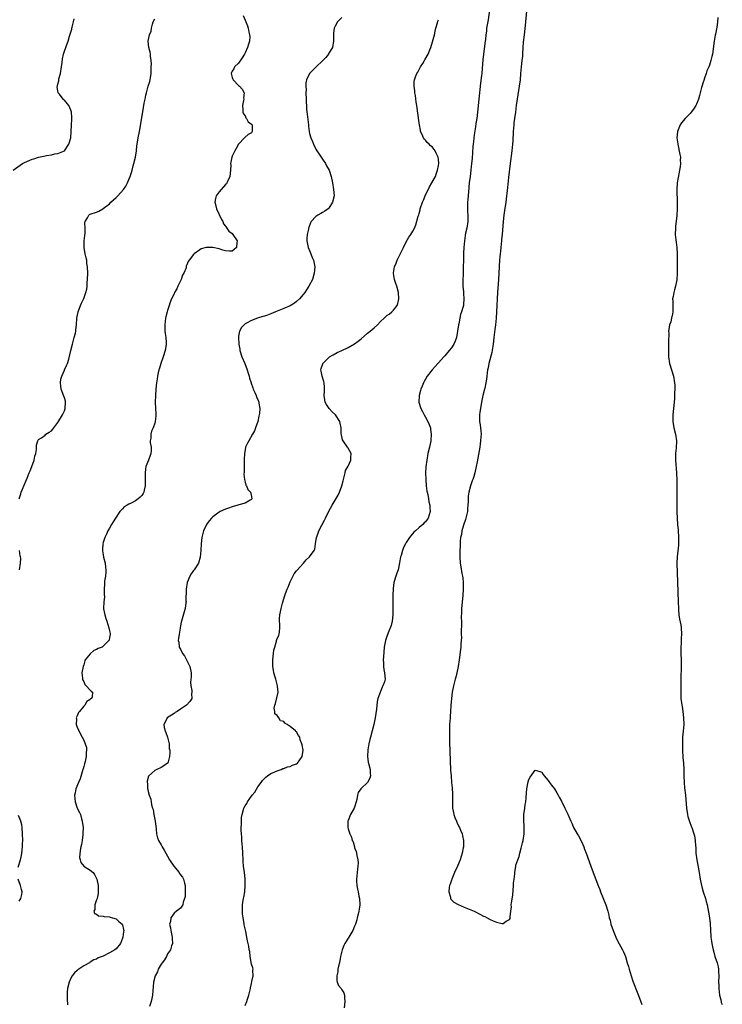
# Model space of a CAD drawing. Units: inches. Extents: x 2508000 to 2511000, y 1503000 to 1506000.
# Drawn here: x 2509151 to 2509369, y 1504124 to 1504430 of the extents above; entities that cross this region are included whole.
import ezdxf

# ---------------------------------------------------------------- set-up
doc = ezdxf.new("R2010")
doc.units = ezdxf.units.IN
doc.header["$MEASUREMENT"] = 0
doc.layers.add('LD25081503_10ft', color=122, linetype='Continuous')

msp = doc.modelspace()

# ---------------------------------------------------------------- linework, layer by layer
at = {"layer": 'LD25081503_10ft'}
for points, elevation in [([(2509296.77, 1504432.77), (2509296.35, 1504429.65), (2509296.07, 1504428.07), (2509295.92, 1504427), (2509295.85, 1504426.15), (2509295.69, 1504425), (2509295.53, 1504423.53), (2509295.49, 1504423), (2509294.96, 1504419), (2509294.77, 1504417.23), (2509294.56, 1504414.56), (2509294.42, 1504413), (2509294.35, 1504412.35), (2509294.06, 1504409.94), (2509293.5, 1504405), (2509293.14, 1504401), (2509292.86, 1504399), (2509292.58, 1504397.42), (2509292.46, 1504396.46), (2509292.07, 1504393.93), (2509291.87, 1504391.87), (2509291.76, 1504391), (2509291.69, 1504390.31), (2509291.44, 1504386.56), (2509291.28, 1504385), (2509291.04, 1504382.96), (2509290.78, 1504381), (2509290.56, 1504379), (2509290.29, 1504376.29), (2509290.08, 1504373.92), (2509290.02, 1504373), (2509290, 1504371), (2509290.02, 1504370.02), (2509290.1, 1504369), (2509290.06, 1504368.06), (2509290.06, 1504367), (2509289.74, 1504365), (2509289.42, 1504363.42), (2509289.26, 1504362.74), (2509289.01, 1504361), (2509288.83, 1504359), (2509288.76, 1504357.24), (2509288.74, 1504355), (2509288.69, 1504353), (2509288.6, 1504351), (2509288.53, 1504348.53), (2509288.58, 1504347), (2509288.74, 1504345.26), (2509288.73, 1504344.73), (2509288.89, 1504343), (2509288.76, 1504341.24), (2509288.71, 1504341), (2509288.62, 1504340.62), (2509288.15, 1504339), (2509287.84, 1504338.16), (2509287.59, 1504337), (2509287.28, 1504335.28), (2509287.21, 1504335), (2509286.92, 1504333), (2509286.54, 1504331), (2509286.13, 1504329.87), (2509285.77, 1504329), (2509285, 1504327.84), (2509284.35, 1504327), (2509283, 1504325.39), (2509282.61, 1504325), (2509281, 1504323.19), (2509280.79, 1504323), (2509279.93, 1504322.07), (2509279.01, 1504321), (2509277.46, 1504319), (2509277, 1504318.11), (2509276.58, 1504317.42), (2509276.36, 1504317), (2509275.94, 1504315.94), (2509275.52, 1504315), (2509275.37, 1504314.63), (2509274.97, 1504313.03), (2509274.94, 1504311), (2509275.52, 1504309), (2509276.06, 1504308.06), (2509276.58, 1504307), (2509277, 1504306.32), (2509277.72, 1504305), (2509278.06, 1504304.06), (2509278.51, 1504303), (2509278.54, 1504302.54), (2509278.76, 1504301), (2509278.57, 1504299), (2509278.17, 1504297), (2509277.74, 1504295), (2509277.33, 1504293), (2509277.05, 1504290.95), (2509276.99, 1504289.01), (2509277.06, 1504287), (2509277.22, 1504285), (2509277.41, 1504283.41), (2509277.49, 1504283), (2509277.67, 1504282.33), (2509277.89, 1504281), (2509278, 1504280), (2509278.32, 1504279), (2509278.29, 1504278.3), (2509278.43, 1504277), (2509277.78, 1504275), (2509277.44, 1504274.56), (2509277, 1504273.88), (2509276.51, 1504273.49), (2509276.1, 1504273), (2509275, 1504272.08), (2509273.83, 1504271), (2509273.38, 1504270.62), (2509272.46, 1504269.54), (2509272.05, 1504269), (2509271, 1504267.44), (2509270.75, 1504267), (2509270.15, 1504265.85), (2509269.83, 1504265), (2509269.38, 1504263.38), (2509269.25, 1504263), (2509268.9, 1504261.1), (2509268.45, 1504259), (2509268.12, 1504257.88), (2509267.81, 1504257), (2509267.19, 1504255), (2509266.89, 1504253.11), (2509266.81, 1504251), (2509266.82, 1504249.18), (2509266.85, 1504248.85), (2509266.87, 1504247), (2509266.87, 1504245), (2509266.66, 1504243), (2509266.37, 1504241.63), (2509265.4, 1504239.41), (2509265, 1504238.23), (2509264.55, 1504237), (2509264.19, 1504235), (2509263.9, 1504231.9), (2509263.86, 1504231), (2509263.94, 1504230.06), (2509263.91, 1504229), (2509264.01, 1504228.01), (2509264.27, 1504227), (2509264.42, 1504225), (2509264.22, 1504224.22), (2509263.78, 1504223), (2509263.48, 1504222.52), (2509263, 1504221.24), (2509262.89, 1504221), (2509262.86, 1504220.86), (2509262.23, 1504219), (2509262.01, 1504217.99), (2509261.76, 1504215.76), (2509261.32, 1504213), (2509260.91, 1504211), (2509260.43, 1504209), (2509259.91, 1504207), (2509259.74, 1504206.26), (2509259.42, 1504205), (2509259.06, 1504203.06), (2509258.98, 1504200.98), (2509259.24, 1504199.24), (2509259.41, 1504198.59), (2509259.78, 1504197), (2509259.82, 1504195.82), (2509259.93, 1504195), (2509259.71, 1504194.29), (2509259.03, 1504193), (2509257, 1504191.13), (2509256.88, 1504191), (2509256.13, 1504189.87), (2509255.87, 1504189), (2509255.65, 1504187.65), (2509255.48, 1504187), (2509255, 1504185.33), (2509254.88, 1504185), (2509253.75, 1504183), (2509253, 1504181.21), (2509252.93, 1504181), (2509252.88, 1504179), (2509253, 1504178.57), (2509253.51, 1504177), (2509254.01, 1504176.01), (2509254.25, 1504175), (2509254.5, 1504174.5), (2509254.91, 1504173), (2509255, 1504172.73), (2509255.51, 1504171.51), (2509255.61, 1504171), (2509255.72, 1504170.28), (2509256.01, 1504169), (2509256.04, 1504168.04), (2509256.01, 1504167), (2509255.9, 1504166.1), (2509255.56, 1504163), (2509255.58, 1504162.42), (2509255.64, 1504161), (2509255.9, 1504159.9), (2509256.05, 1504159), (2509256.32, 1504157.68), (2509256.48, 1504157), (2509256.56, 1504155), (2509256.38, 1504153.62), (2509256.29, 1504153), (2509256.06, 1504152.06), (2509255.83, 1504151), (2509255.66, 1504150.34), (2509255.24, 1504149), (2509255, 1504148.38), (2509254.41, 1504147), (2509253.23, 1504145), (2509253, 1504144.66), (2509251.96, 1504143), (2509251.63, 1504142.37), (2509251.11, 1504141), (2509250.66, 1504139), (2509250.25, 1504137), (2509250.01, 1504136.01), (2509249.81, 1504135), (2509249.78, 1504134.22), (2509249.48, 1504133), (2509249.46, 1504131.46), (2509249.62, 1504131), (2509250.01, 1504130.01), (2509250.78, 1504129), (2509251, 1504128.64), (2509251.67, 1504127.67), (2509251.89, 1504127), (2509251.85, 1504126.15), (2509251.98, 1504125), (2509251.7, 1504123)], 7130), ([(2509308.33, 1504432.33), (2509307.88, 1504427.88), (2509307.53, 1504425), (2509307.28, 1504422.72), (2509307.17, 1504421), (2509307.06, 1504419.06), (2509307, 1504418.31), (2509306.89, 1504417), (2509306.66, 1504415), (2509306.46, 1504413), (2509306.29, 1504411), (2509306.05, 1504409), (2509305.35, 1504405), (2509305.08, 1504403), (2509304.83, 1504401), (2509304.56, 1504399), (2509304.41, 1504397.59), (2509304.32, 1504397), (2509304.17, 1504395), (2509304.02, 1504392.02), (2509303.95, 1504391), (2509303.74, 1504389), (2509303.18, 1504385), (2509302.69, 1504380.69), (2509302.38, 1504377.62), (2509301.86, 1504373), (2509301.5, 1504370.5), (2509301.27, 1504369), (2509301.02, 1504367), (2509300.7, 1504363), (2509300.55, 1504361.45), (2509300.53, 1504361), (2509300.31, 1504359), (2509300.21, 1504357.79), (2509300.11, 1504357), (2509300.03, 1504356.03), (2509299.96, 1504355), (2509299.75, 1504351), (2509299.63, 1504349), (2509299.3, 1504345), (2509299.16, 1504343), (2509299.07, 1504341), (2509299.02, 1504338.98), (2509298.93, 1504337), (2509298.72, 1504335), (2509298.48, 1504333.52), (2509298.12, 1504331), (2509298.04, 1504329.96), (2509297.94, 1504329), (2509297.74, 1504327.74), (2509297.67, 1504327), (2509297.57, 1504326.43), (2509296.64, 1504323), (2509296.38, 1504321.62), (2509296.24, 1504321), (2509296.08, 1504320.08), (2509295.98, 1504319), (2509295.92, 1504318.08), (2509295.71, 1504317), (2509295.32, 1504315.32), (2509295.26, 1504315), (2509294.78, 1504313), (2509294.37, 1504311), (2509294.01, 1504309), (2509293.86, 1504307.86), (2509293.75, 1504307), (2509293.73, 1504305), (2509293.91, 1504303.91), (2509293.99, 1504303), (2509294.12, 1504302.12), (2509294.18, 1504301), (2509294.17, 1504300.17), (2509294.07, 1504299), (2509293.91, 1504298.09), (2509293.77, 1504297), (2509293, 1504292.46), (2509292.72, 1504291), (2509292.26, 1504289), (2509291.96, 1504287.96), (2509291.67, 1504287), (2509291.48, 1504286.52), (2509290.97, 1504285.03), (2509290.37, 1504283), (2509290.19, 1504281.81), (2509290.15, 1504281), (2509290.19, 1504280.19), (2509290.14, 1504279), (2509290.02, 1504277.98), (2509289.96, 1504277), (2509289.49, 1504275), (2509289.38, 1504274.62), (2509288.77, 1504272.77), (2509288.26, 1504271), (2509288.09, 1504269.91), (2509287.85, 1504269), (2509287.7, 1504267.7), (2509287.67, 1504267), (2509287.67, 1504266.33), (2509287.61, 1504265), (2509287.6, 1504263.6), (2509287.61, 1504263), (2509287.74, 1504261), (2509287.93, 1504259.93), (2509288.24, 1504257.76), (2509288.41, 1504257), (2509288.5, 1504256.5), (2509288.6, 1504255), (2509288.62, 1504253.38), (2509288.64, 1504253), (2509288.55, 1504251), (2509288.18, 1504247), (2509288.12, 1504245.88), (2509288.07, 1504244.07), (2509288.08, 1504243), (2509288.12, 1504241.88), (2509288.04, 1504240.04), (2509288.07, 1504239), (2509288.08, 1504237.92), (2509288.02, 1504237), (2509287.91, 1504235.91), (2509287.88, 1504235), (2509287.8, 1504234.2), (2509287.39, 1504231), (2509287.11, 1504229), (2509286.72, 1504227), (2509286.38, 1504225.62), (2509286.2, 1504225), (2509285.69, 1504223), (2509285.28, 1504221), (2509285, 1504219), (2509284.81, 1504216.81), (2509284.72, 1504215), (2509284.61, 1504213.39), (2509284.57, 1504213), (2509284.42, 1504211), (2509284.37, 1504209.63), (2509284.36, 1504209), (2509284.39, 1504208.39), (2509284.39, 1504207), (2509284.43, 1504205.57), (2509284.77, 1504196.77), (2509284.88, 1504195), (2509285.07, 1504193), (2509285.27, 1504191.27), (2509285.38, 1504189.38), (2509285.32, 1504187), (2509285.38, 1504185), (2509285.64, 1504183.64), (2509285.78, 1504183), (2509286.09, 1504182.09), (2509286.53, 1504181), (2509286.65, 1504180.65), (2509287.3, 1504179.3), (2509287.46, 1504179), (2509287.85, 1504178.15), (2509288.31, 1504177), (2509288.42, 1504176.42), (2509288.76, 1504175), (2509288.7, 1504173.3), (2509288.71, 1504173), (2509288.67, 1504172.67), (2509288.35, 1504171), (2509288.02, 1504169.98), (2509287.76, 1504169), (2509286.94, 1504167), (2509285.98, 1504165), (2509285.11, 1504163), (2509285.1, 1504162.9), (2509285, 1504162.64), (2509284.61, 1504161.39), (2509284.46, 1504161), (2509284.32, 1504160.32), (2509284.22, 1504159), (2509284.68, 1504157.32), (2509284.69, 1504157), (2509284.78, 1504156.78), (2509285.78, 1504155.78), (2509287.08, 1504155.08), (2509289, 1504154.27), (2509292.09, 1504153), (2509294.03, 1504152.03), (2509295, 1504151.52), (2509295.36, 1504151.36), (2509296.05, 1504151), (2509297, 1504150.48), (2509297.93, 1504150.07), (2509299, 1504149.64), (2509300.77, 1504149.23), (2509301, 1504149.25), (2509301.97, 1504149.97), (2509303, 1504150.45), (2509303.21, 1504150.79), (2509303.25, 1504151), (2509303.24, 1504151.24), (2509303.46, 1504153), (2509303.61, 1504154.39), (2509303.58, 1504155), (2509303.61, 1504155.61), (2509304.03, 1504157.97), (2509304.28, 1504161), (2509304.3, 1504161.7), (2509304.42, 1504163), (2509304.62, 1504164.62), (2509304.65, 1504165), (2509304.95, 1504167), (2509305, 1504167.27), (2509305.55, 1504169), (2509305.98, 1504170.02), (2509306.19, 1504171), (2509306.61, 1504172.61), (2509306.74, 1504173), (2509307, 1504174.23), (2509307.23, 1504175), (2509307.56, 1504177), (2509307.56, 1504178.44), (2509307.6, 1504179), (2509307.59, 1504179.59), (2509307.48, 1504181), (2509307.49, 1504182.51), (2509307.51, 1504183), (2509307.76, 1504185), (2509307.88, 1504186.12), (2509308.04, 1504187), (2509308.21, 1504188.21), (2509308.25, 1504189.75), (2509308.42, 1504191), (2509308.84, 1504193.16), (2509309, 1504193.85), (2509309.42, 1504194.58), (2509311, 1504196.82), (2509312.37, 1504196.37), (2509313, 1504196.13), (2509313.46, 1504195.46), (2509313.75, 1504195), (2509315, 1504193.61), (2509315.41, 1504193), (2509316.09, 1504192.09), (2509316.95, 1504191), (2509317.72, 1504189.72), (2509318.12, 1504189), (2509318.42, 1504188.42), (2509319.14, 1504187.14), (2509320.18, 1504185), (2509321.09, 1504183.09), (2509322.01, 1504181), (2509322.34, 1504180.34), (2509322.89, 1504179), (2509323.98, 1504177), (2509324.37, 1504176.37), (2509325.1, 1504175.1), (2509325.74, 1504173.74), (2509326.05, 1504173), (2509326.29, 1504172.29), (2509326.79, 1504171), (2509328.21, 1504167), (2509329, 1504165.01), (2509330.64, 1504160.64), (2509331, 1504159.73), (2509331.27, 1504159), (2509332.87, 1504155), (2509333.48, 1504153), (2509333.79, 1504151.79), (2509333.96, 1504151), (2509334.19, 1504150.19), (2509334.47, 1504149), (2509335.12, 1504147), (2509335.96, 1504145), (2509336.28, 1504144.28), (2509337, 1504142.92), (2509338.07, 1504141), (2509338.37, 1504140.37), (2509338.94, 1504139), (2509339.55, 1504137), (2509339.87, 1504135.87), (2509340.08, 1504135), (2509340.7, 1504133), (2509341.31, 1504131.31), (2509341.7, 1504130.3), (2509342.38, 1504128.38), (2509343, 1504126.86), (2509344.02, 1504124.02)], 7120), ([(2509149.07, 1504383), (2509152.02, 1504385), (2509152.67, 1504385.33), (2509154.04, 1504385.96), (2509155, 1504386.34), (2509155.48, 1504386.52), (2509157, 1504386.98), (2509159, 1504387.37), (2509159.49, 1504387.49), (2509161, 1504387.72), (2509162.02, 1504388.02), (2509163, 1504388.16), (2509164.99, 1504389.01), (2509166.41, 1504391), (2509166.97, 1504393), (2509167.14, 1504394.86), (2509167.23, 1504397), (2509167.26, 1504398.74), (2509167.29, 1504399.29), (2509167.16, 1504401), (2509167, 1504401.56), (2509166.35, 1504403), (2509165, 1504404.65), (2509164.79, 1504404.79), (2509164.61, 1504405), (2509163.45, 1504406.55), (2509163.08, 1504407), (2509163.05, 1504407.05), (2509163, 1504407.52), (2509162.8, 1504408.8), (2509162.83, 1504409), (2509162.89, 1504409.11), (2509163, 1504409.68), (2509163.26, 1504410.74), (2509163.24, 1504411), (2509163.28, 1504411.28), (2509163.74, 1504413), (2509164.11, 1504415), (2509164.35, 1504416.35), (2509164.44, 1504417.56), (2509164.76, 1504419), (2509165, 1504419.91), (2509165.45, 1504421), (2509165.66, 1504421.66), (2509166.15, 1504423), (2509166.57, 1504424.57), (2509167.26, 1504426.74), (2509167.29, 1504427), (2509167.38, 1504427.38), (2509167.82, 1504429), (2509168.05, 1504429.95)], 7180), ([(2509150.98, 1504280.98), (2509151.5, 1504282.5), (2509151.62, 1504283), (2509151.99, 1504283.99), (2509153, 1504286.46), (2509153.44, 1504287.44), (2509154.11, 1504289), (2509154.33, 1504289.67), (2509154.93, 1504291), (2509155.61, 1504293), (2509155.82, 1504294.18), (2509156.09, 1504295), (2509156.33, 1504296.33), (2509156.36, 1504297), (2509156.36, 1504297.64), (2509156.74, 1504299), (2509157, 1504299.35), (2509157.87, 1504299.87), (2509159, 1504300.75), (2509159.26, 1504301), (2509160.31, 1504301.69), (2509161, 1504302.07), (2509161.45, 1504302.55), (2509161.74, 1504303), (2509163, 1504304.64), (2509164.42, 1504307), (2509165, 1504308.28), (2509165.25, 1504309), (2509165.32, 1504311), (2509165.29, 1504311.29), (2509165, 1504312.32), (2509164.84, 1504312.84), (2509164.02, 1504315), (2509163.94, 1504315.94), (2509163.75, 1504317), (2509163.92, 1504318.08), (2509164.18, 1504319), (2509165, 1504320.87), (2509165.07, 1504321), (2509165.63, 1504322.38), (2509165.95, 1504323), (2509166.36, 1504324.36), (2509167.01, 1504326.99), (2509167.53, 1504329), (2509167.82, 1504330.18), (2509168.07, 1504331), (2509168.39, 1504332.39), (2509168.5, 1504333), (2509168.53, 1504333.47), (2509168.73, 1504335), (2509168.87, 1504337), (2509169.23, 1504339), (2509169.98, 1504341), (2509170.33, 1504341.67), (2509171, 1504343.15), (2509171.64, 1504345), (2509171.92, 1504346.08), (2509172.04, 1504347), (2509172.1, 1504348.1), (2509172.2, 1504349), (2509172.22, 1504351), (2509172.13, 1504353), (2509172, 1504354), (2509171.9, 1504355), (2509171.75, 1504355.75), (2509171.48, 1504357), (2509171.12, 1504359), (2509171.12, 1504359.12), (2509171.16, 1504361), (2509171.35, 1504362.65), (2509171.42, 1504363.42), (2509171.4, 1504365), (2509171.34, 1504366.66), (2509171.42, 1504367), (2509172.16, 1504368.16), (2509172.58, 1504369), (2509172.82, 1504369.18), (2509173, 1504369.27), (2509175, 1504369.99), (2509175.71, 1504370.29), (2509176.91, 1504371), (2509177, 1504371.04), (2509179, 1504372.57), (2509179.43, 1504373), (2509180.26, 1504373.74), (2509181, 1504374.5), (2509181.52, 1504375), (2509183.35, 1504377), (2509184.04, 1504377.96), (2509184.59, 1504379), (2509185, 1504380.04), (2509185.35, 1504381), (2509185.77, 1504382.23), (2509185.97, 1504383), (2509186.36, 1504384.36), (2509186.56, 1504385), (2509187.06, 1504387), (2509187.37, 1504389), (2509187.49, 1504390.51), (2509187.69, 1504391.69), (2509187.87, 1504393), (2509188.26, 1504395), (2509188.68, 1504397.32), (2509189.56, 1504402.44), (2509189.78, 1504403.78), (2509189.99, 1504405), (2509190.23, 1504406.23), (2509190.41, 1504407), (2509190.99, 1504408.99), (2509191.49, 1504410.51), (2509191.57, 1504411), (2509191.65, 1504411.65), (2509191.88, 1504413), (2509191.88, 1504414.12), (2509191.94, 1504415), (2509191.98, 1504415.98), (2509191.88, 1504417), (2509191.67, 1504418.33), (2509191.66, 1504419), (2509191.59, 1504419.59), (2509191.2, 1504421), (2509190.98, 1504423), (2509191.41, 1504425), (2509191.89, 1504426.11), (2509191.97, 1504427), (2509192.31, 1504428.31), (2509192.56, 1504429), (2509193, 1504429.97)], 7170), ([(2509220.44, 1504431), (2509221, 1504429.53), (2509221.24, 1504429), (2509221.74, 1504427.74), (2509221.98, 1504427), (2509222.23, 1504425.77), (2509222.43, 1504425), (2509222.45, 1504424.45), (2509222.35, 1504423), (2509222.12, 1504422.12), (2509221.74, 1504421), (2509221, 1504419.37), (2509220.82, 1504419), (2509220.16, 1504417.84), (2509219, 1504416.17), (2509217.73, 1504415), (2509217.54, 1504414.46), (2509217, 1504413.72), (2509216.76, 1504413.24), (2509216.67, 1504413), (2509217, 1504411.7), (2509217.2, 1504411.2), (2509217.32, 1504411), (2509219, 1504409.2), (2509219.28, 1504409), (2509220.13, 1504408.13), (2509220.73, 1504407), (2509220.54, 1504405.46), (2509220.6, 1504405), (2509220.55, 1504404.55), (2509220.2, 1504403), (2509220.33, 1504401.67), (2509220.37, 1504401), (2509220.49, 1504400.49), (2509221, 1504399.79), (2509221.22, 1504399.22), (2509221.44, 1504399), (2509221.96, 1504397.96), (2509223, 1504397.29), (2509223.18, 1504397), (2509223.21, 1504395.21), (2509223.23, 1504395), (2509223, 1504394.6), (2509221.97, 1504394.03), (2509220.9, 1504393.1), (2509220.83, 1504393), (2509219, 1504391.04), (2509218.28, 1504389.72), (2509217.81, 1504389), (2509217, 1504387.32), (2509216.89, 1504387), (2509216.57, 1504385.43), (2509216.54, 1504385), (2509216.56, 1504384.56), (2509216.52, 1504383), (2509216.33, 1504381), (2509215.7, 1504379.7), (2509215.38, 1504379), (2509215.22, 1504378.78), (2509215, 1504378.52), (2509213.59, 1504377), (2509213, 1504376.25), (2509212.06, 1504375), (2509211.83, 1504374.17), (2509211.64, 1504373), (2509211.92, 1504371.92), (2509212.11, 1504371), (2509213.67, 1504367.67), (2509214.1, 1504367), (2509214.31, 1504366.31), (2509215, 1504365.56), (2509216.02, 1504364.02), (2509217, 1504363.33), (2509217.27, 1504363), (2509218.52, 1504361), (2509218.44, 1504360.44), (2509218.33, 1504359), (2509217.66, 1504358.34), (2509217, 1504357.88), (2509216.17, 1504357.83), (2509215, 1504357.89), (2509214.17, 1504358.17), (2509213, 1504358.53), (2509211, 1504359), (2509209, 1504358.96), (2509207.45, 1504358.55), (2509207, 1504358.3), (2509205.2, 1504357), (2509205, 1504356.83), (2509203.64, 1504355), (2509203.34, 1504354.66), (2509203, 1504353.62), (2509202.77, 1504353.23), (2509202.78, 1504353), (2509202.71, 1504352.71), (2509201.98, 1504351), (2509201.65, 1504350.35), (2509201.16, 1504349), (2509200.19, 1504347), (2509199.82, 1504346.18), (2509199.17, 1504345), (2509199, 1504344.61), (2509198.18, 1504343), (2509197.69, 1504341.69), (2509197.45, 1504341), (2509197, 1504339.43), (2509196.84, 1504339), (2509196.49, 1504337.51), (2509196.34, 1504337), (2509196.12, 1504335), (2509196.18, 1504333), (2509196.25, 1504332.25), (2509196.41, 1504331), (2509196.51, 1504329.49), (2509196.52, 1504329), (2509196.23, 1504327), (2509195.59, 1504325), (2509194.89, 1504323), (2509194.45, 1504321.55), (2509194.29, 1504321), (2509194.07, 1504320.07), (2509193.86, 1504319), (2509193.77, 1504318.23), (2509193.56, 1504317), (2509193.36, 1504315), (2509193.22, 1504313), (2509193.19, 1504311), (2509193.28, 1504309), (2509193.32, 1504307.32), (2509193.35, 1504307), (2509193.34, 1504306.66), (2509193.14, 1504305), (2509193, 1504304.51), (2509192.49, 1504303), (2509192.05, 1504301.95), (2509191.77, 1504301), (2509191.77, 1504299.77), (2509191.59, 1504299), (2509191.54, 1504298.46), (2509191.85, 1504297), (2509191.91, 1504295.91), (2509191.8, 1504295), (2509191.57, 1504294.43), (2509191.04, 1504293), (2509190.23, 1504291), (2509190.18, 1504290.18), (2509190.03, 1504289), (2509190.02, 1504288.02), (2509190.08, 1504287), (2509190, 1504286), (2509190.05, 1504285), (2509189.7, 1504283.7), (2509189.6, 1504283), (2509189.41, 1504282.59), (2509189, 1504282.02), (2509188.51, 1504281.49), (2509187.92, 1504281), (2509187, 1504280.38), (2509185.65, 1504279.65), (2509185, 1504279.32), (2509184.49, 1504279), (2509183.55, 1504278.45), (2509183, 1504277.92), (2509182.2, 1504277), (2509180.82, 1504275), (2509180.14, 1504273.86), (2509179.58, 1504273), (2509179, 1504271.83), (2509178.47, 1504271), (2509178, 1504270), (2509177.51, 1504269), (2509177, 1504267.45), (2509176.88, 1504267), (2509176.78, 1504265.22), (2509176.81, 1504265), (2509176.85, 1504264.85), (2509177, 1504263.59), (2509177.14, 1504262.86), (2509177.62, 1504261), (2509177.77, 1504259.77), (2509177.84, 1504259), (2509177.81, 1504258.19), (2509177.69, 1504257), (2509177.46, 1504255.46), (2509177.43, 1504255), (2509177.45, 1504254.55), (2509177.36, 1504253), (2509177.33, 1504251.33), (2509177.39, 1504250.61), (2509177.22, 1504249), (2509177.15, 1504247), (2509177.17, 1504246.83), (2509177.51, 1504245), (2509177.89, 1504243.89), (2509178.11, 1504243), (2509178.78, 1504241), (2509179, 1504240.04), (2509179.23, 1504239.23), (2509179.22, 1504239), (2509179.15, 1504238.85), (2509179, 1504237.94), (2509178.83, 1504237.17), (2509178.81, 1504237), (2509177, 1504235.24), (2509176.7, 1504235), (2509175.49, 1504234.51), (2509175, 1504234.21), (2509174.12, 1504233.88), (2509173, 1504232.84), (2509171.45, 1504231), (2509171.3, 1504230.7), (2509171, 1504229.43), (2509170.8, 1504229), (2509170.42, 1504227), (2509170.63, 1504225.37), (2509170.63, 1504225), (2509170.7, 1504224.7), (2509171, 1504224.31), (2509171.34, 1504223.34), (2509171.74, 1504223), (2509173, 1504221.64), (2509173.32, 1504221.32), (2509173.74, 1504221), (2509173.58, 1504219.58), (2509173.41, 1504219), (2509173.13, 1504218.87), (2509173, 1504218.72), (2509171.92, 1504218.08), (2509171.38, 1504217), (2509171, 1504216.63), (2509169.64, 1504215), (2509169.37, 1504214.63), (2509169, 1504213.68), (2509168.72, 1504213.28), (2509168.67, 1504213), (2509168.7, 1504212.7), (2509168.63, 1504211), (2509169, 1504210.15), (2509169.42, 1504209), (2509170.54, 1504207), (2509171, 1504206.11), (2509171.48, 1504205), (2509171.81, 1504203.81), (2509171.85, 1504203), (2509171.7, 1504202.3), (2509171.71, 1504201), (2509171.43, 1504199.43), (2509171.22, 1504198.78), (2509171, 1504197.92), (2509170.79, 1504197.21), (2509170.76, 1504197), (2509169.86, 1504194.14), (2509169.34, 1504193), (2509168.54, 1504191), (2509168.29, 1504189.71), (2509168.14, 1504189), (2509168.31, 1504187), (2509168.96, 1504184.96), (2509169.67, 1504183.67), (2509169.94, 1504183), (2509170.31, 1504181.69), (2509170.55, 1504181), (2509170.78, 1504179), (2509170.76, 1504177.24), (2509170.74, 1504177), (2509170.67, 1504176.67), (2509170.47, 1504175), (2509170.28, 1504173.72), (2509170.08, 1504173), (2509169.84, 1504171.84), (2509169.71, 1504169.71), (2509169.91, 1504169), (2509170.09, 1504168.09), (2509171.04, 1504167.04), (2509173, 1504165.77), (2509173.9, 1504165), (2509174.36, 1504164.36), (2509175, 1504163.2), (2509175.09, 1504163), (2509175.42, 1504161), (2509175.44, 1504159.44), (2509175.46, 1504159), (2509175.45, 1504158.55), (2509175.15, 1504157), (2509175, 1504156.5), (2509174.42, 1504155), (2509174.43, 1504153.57), (2509174.14, 1504153), (2509174.34, 1504152.35), (2509175, 1504152.05), (2509175.59, 1504151.59), (2509177, 1504151.52), (2509177.35, 1504151.35), (2509179, 1504151.28), (2509179.18, 1504151.18), (2509179.96, 1504151), (2509181, 1504150.66), (2509181.83, 1504149.83), (2509182.91, 1504149), (2509183, 1504148.77), (2509183.29, 1504147.29), (2509183.38, 1504147), (2509183.35, 1504146.65), (2509183.1, 1504145), (2509183, 1504144.64), (2509182.34, 1504143), (2509181, 1504141.32), (2509180.68, 1504141), (2509179, 1504140.08), (2509177.05, 1504139.05), (2509175.5, 1504138.5), (2509175, 1504138.18), (2509174.1, 1504137.9), (2509173, 1504137.16), (2509172.88, 1504137.12), (2509172.73, 1504137), (2509171, 1504136.1), (2509169.19, 1504134.81), (2509169, 1504134.63), (2509168.13, 1504133.87), (2509167.45, 1504133), (2509167, 1504132.19), (2509166.44, 1504131), (2509165.98, 1504129), (2509165.87, 1504127.87), (2509165.84, 1504127), (2509165.83, 1504125.83), (2509165.95, 1504123.95)], 7160), ([(2509251, 1504430.37), (2509249.71, 1504429), (2509249, 1504427.66), (2509248.68, 1504427), (2509248.47, 1504425.53), (2509248.42, 1504425), (2509248.46, 1504423), (2509248.26, 1504421.74), (2509248.09, 1504421), (2509247, 1504419.3), (2509246.84, 1504419), (2509246.03, 1504417.97), (2509245.17, 1504417), (2509243, 1504414.91), (2509241.99, 1504414.01), (2509241.03, 1504413), (2509240.11, 1504411), (2509239.88, 1504410.12), (2509239.83, 1504409), (2509239.92, 1504407.92), (2509239.88, 1504407), (2509239.97, 1504405), (2509239.99, 1504403.99), (2509240.04, 1504403), (2509240.11, 1504401.89), (2509240.19, 1504401), (2509240.31, 1504400.31), (2509240.66, 1504397), (2509240.67, 1504396.67), (2509240.88, 1504395), (2509241, 1504394.4), (2509241.38, 1504393), (2509241.91, 1504391.91), (2509242.22, 1504391), (2509243, 1504389.48), (2509243.27, 1504389), (2509243.97, 1504387.97), (2509245, 1504386.4), (2509245.99, 1504385), (2509246.31, 1504384.31), (2509247.07, 1504383), (2509247.73, 1504381), (2509248.15, 1504379), (2509248.47, 1504377), (2509248.6, 1504375), (2509248.16, 1504373), (2509247, 1504371.21), (2509246.8, 1504371), (2509245.71, 1504370.29), (2509245, 1504369.79), (2509244.47, 1504369.53), (2509243.6, 1504369), (2509243, 1504368.58), (2509241.55, 1504367), (2509241.33, 1504366.67), (2509241, 1504365.77), (2509240.77, 1504365.23), (2509240.71, 1504365), (2509240.65, 1504364.65), (2509240.27, 1504363), (2509240.2, 1504361.8), (2509240.19, 1504361), (2509240.62, 1504359), (2509241, 1504358.05), (2509241.45, 1504357), (2509241.87, 1504355.87), (2509242.27, 1504355), (2509242.63, 1504353), (2509242.48, 1504351), (2509241.88, 1504349), (2509240.82, 1504347), (2509240.11, 1504345.89), (2509239.5, 1504345), (2509239, 1504344.36), (2509237.85, 1504343), (2509237, 1504342.24), (2509236.32, 1504341.68), (2509235, 1504340.92), (2509233, 1504340.05), (2509230.46, 1504339), (2509229, 1504338.34), (2509227.99, 1504338.01), (2509227, 1504337.63), (2509226.48, 1504337.52), (2509224.86, 1504337), (2509223, 1504336.3), (2509221.47, 1504335.47), (2509221, 1504335.24), (2509220.71, 1504335), (2509219.88, 1504334.12), (2509219.25, 1504333), (2509219, 1504331.41), (2509218.96, 1504331), (2509219.11, 1504329), (2509219.39, 1504327.39), (2509219.43, 1504327), (2509220.03, 1504325), (2509220.9, 1504323), (2509221.72, 1504321), (2509222, 1504320), (2509222.31, 1504319), (2509222.43, 1504318.43), (2509222.86, 1504317), (2509222.88, 1504316.88), (2509223.38, 1504315.38), (2509223.54, 1504315), (2509224.01, 1504313.99), (2509224.42, 1504313), (2509224.57, 1504312.57), (2509225, 1504311.76), (2509225.29, 1504311), (2509225.32, 1504310.68), (2509225.59, 1504309), (2509225.46, 1504307.46), (2509225.4, 1504307), (2509225.33, 1504306.67), (2509224.96, 1504305), (2509224.28, 1504303), (2509223.92, 1504302.08), (2509223.34, 1504301), (2509222.14, 1504299), (2509221.79, 1504298.21), (2509221.16, 1504297), (2509221, 1504296.2), (2509220.82, 1504295), (2509220.78, 1504293.22), (2509220.79, 1504293), (2509220.74, 1504289.26), (2509220.67, 1504288.67), (2509220.8, 1504287), (2509221, 1504286.2), (2509221.27, 1504285.27), (2509221.44, 1504285), (2509221.88, 1504283.88), (2509222.69, 1504283), (2509223, 1504281.7), (2509223.14, 1504281), (2509223, 1504280.81), (2509222.61, 1504280.61), (2509221, 1504279.63), (2509219.12, 1504279.12), (2509218.78, 1504279), (2509217, 1504278.53), (2509215.91, 1504278.09), (2509215, 1504277.77), (2509213.33, 1504277), (2509213, 1504276.83), (2509211, 1504275.39), (2509210.6, 1504275), (2509209.89, 1504274.11), (2509209.09, 1504273), (2509208.14, 1504271), (2509207.63, 1504269), (2509207.43, 1504267), (2509207.34, 1504265), (2509207.14, 1504262.86), (2509206.54, 1504261), (2509205.22, 1504259), (2509205, 1504258.71), (2509204.34, 1504257.66), (2509203.94, 1504257), (2509203.09, 1504255), (2509202.75, 1504253), (2509202.69, 1504249.31), (2509202.71, 1504249), (2509202.68, 1504248.68), (2509202.42, 1504247), (2509202.1, 1504245.9), (2509201.28, 1504243), (2509201.25, 1504242.75), (2509201, 1504241.59), (2509200.92, 1504241.08), (2509200.86, 1504240.86), (2509200.55, 1504239), (2509200.36, 1504237.64), (2509200.32, 1504237), (2509200.47, 1504236.47), (2509200.62, 1504235), (2509201, 1504234.3), (2509201.66, 1504233), (2509202.27, 1504232.27), (2509203.94, 1504229), (2509204.31, 1504227), (2509204.27, 1504225.73), (2509204.09, 1504224.09), (2509204.15, 1504223), (2509204.51, 1504221.49), (2509204.52, 1504221), (2509204.42, 1504220.42), (2509204.49, 1504219), (2509203.87, 1504218.13), (2509202.87, 1504217), (2509201, 1504215.67), (2509199.97, 1504215), (2509199.37, 1504214.63), (2509199, 1504214.36), (2509196.83, 1504213), (2509196.71, 1504212.71), (2509195.78, 1504211), (2509195.96, 1504210.04), (2509196.24, 1504209), (2509196.43, 1504208.43), (2509197.01, 1504207), (2509197.33, 1504205.33), (2509197.44, 1504205), (2509197.52, 1504203.52), (2509197.65, 1504203), (2509197.72, 1504202.28), (2509197.6, 1504201), (2509197.04, 1504199), (2509197, 1504198.94), (2509195.86, 1504198.14), (2509195, 1504197.63), (2509193.66, 1504197), (2509193, 1504196.64), (2509191.18, 1504195), (2509191.1, 1504194.9), (2509190.66, 1504193.34), (2509190.7, 1504193), (2509190.75, 1504192.75), (2509190.8, 1504191), (2509190.85, 1504190.85), (2509191, 1504190.15), (2509191.31, 1504189), (2509191.78, 1504187.78), (2509191.92, 1504187), (2509192.01, 1504185.99), (2509192.31, 1504185), (2509192.54, 1504184.54), (2509192.69, 1504183), (2509193.1, 1504181), (2509193.37, 1504179.37), (2509193.49, 1504178.51), (2509193.59, 1504177), (2509193.83, 1504175.83), (2509194.13, 1504175), (2509195, 1504173.64), (2509195.32, 1504173), (2509195.97, 1504171.97), (2509196.42, 1504171), (2509197, 1504170.07), (2509197.6, 1504169), (2509198.97, 1504166.98), (2509200.55, 1504165), (2509200.72, 1504164.72), (2509201, 1504164.35), (2509201.59, 1504163.59), (2509201.95, 1504163), (2509202.26, 1504161.74), (2509202.49, 1504161), (2509202.48, 1504159), (2509202.4, 1504157.6), (2509202.28, 1504157), (2509201.86, 1504155.86), (2509201.67, 1504155), (2509201.45, 1504154.55), (2509201, 1504153.99), (2509200.46, 1504153.54), (2509199.71, 1504153), (2509199, 1504152.41), (2509198.01, 1504151), (2509197.87, 1504149.87), (2509197.63, 1504149), (2509197.88, 1504147.88), (2509197.95, 1504147), (2509198.4, 1504145), (2509198.39, 1504144.39), (2509198.52, 1504143), (2509198.24, 1504142.24), (2509197.89, 1504141), (2509197, 1504139.75), (2509196.62, 1504139), (2509196.04, 1504137.96), (2509195.3, 1504137), (2509195, 1504136.54), (2509194.11, 1504135), (2509193.85, 1504134.15), (2509193.13, 1504133), (2509192.63, 1504131), (2509192.49, 1504129.51), (2509192.43, 1504128.43), (2509192.28, 1504127), (2509192.1, 1504125.9), (2509191.93, 1504125), (2509191.42, 1504123.42)], 7150), ([(2509221, 1504123.78), (2509221.52, 1504125), (2509221.74, 1504125.74), (2509222.22, 1504127), (2509222.59, 1504128.59), (2509222.7, 1504129), (2509222.73, 1504129.27), (2509223, 1504130.59), (2509223.16, 1504131.16), (2509223.5, 1504133), (2509223.4, 1504134.6), (2509223.48, 1504135), (2509223.43, 1504135.43), (2509223, 1504136.63), (2509222.6, 1504139), (2509222.46, 1504140.46), (2509222.33, 1504141), (2509222.2, 1504142.2), (2509221.81, 1504143.81), (2509221.6, 1504145), (2509221.26, 1504146.74), (2509221.13, 1504147.13), (2509220.79, 1504148.79), (2509220.75, 1504149.25), (2509220.41, 1504151), (2509220.24, 1504152.24), (2509220.2, 1504153), (2509220.26, 1504153.74), (2509220.26, 1504155), (2509220.46, 1504156.46), (2509220.58, 1504157), (2509220.67, 1504157.33), (2509220.9, 1504159), (2509221.07, 1504161), (2509221.04, 1504163.04), (2509220.84, 1504165), (2509220.58, 1504167), (2509220.44, 1504168.44), (2509220.39, 1504169), (2509220.33, 1504171), (2509220.23, 1504173), (2509220.14, 1504173.86), (2509220.06, 1504175), (2509220.02, 1504176.02), (2509219.9, 1504177), (2509219.8, 1504178.2), (2509219.82, 1504179), (2509219.9, 1504179.9), (2509219.87, 1504181), (2509219.95, 1504182.05), (2509220.13, 1504183), (2509220.57, 1504184.57), (2509220.68, 1504185), (2509221, 1504185.7), (2509221.52, 1504186.48), (2509221.79, 1504187), (2509223.21, 1504189), (2509224, 1504190), (2509225, 1504191.64), (2509226.04, 1504193), (2509226.43, 1504193.57), (2509227, 1504194.22), (2509227.42, 1504194.58), (2509228.01, 1504195), (2509229, 1504195.74), (2509230.27, 1504196.27), (2509231, 1504196.62), (2509232.16, 1504197), (2509232.75, 1504197.25), (2509233, 1504197.3), (2509234.19, 1504197.81), (2509235, 1504197.96), (2509235.68, 1504198.32), (2509237, 1504198.77), (2509237.3, 1504199), (2509238.71, 1504201), (2509239, 1504203), (2509238.69, 1504204.69), (2509238.65, 1504205), (2509238.15, 1504206.15), (2509237.96, 1504207), (2509237.55, 1504207.55), (2509237, 1504208.69), (2509236.81, 1504208.81), (2509236.69, 1504209), (2509235, 1504210.35), (2509234.05, 1504211), (2509233.36, 1504211.36), (2509233, 1504211.84), (2509232.05, 1504212.05), (2509231.49, 1504213), (2509231, 1504213.7), (2509230.25, 1504214.25), (2509230.24, 1504215), (2509230.07, 1504216.07), (2509230.26, 1504217), (2509230.49, 1504217.51), (2509231.25, 1504221), (2509231.12, 1504222.88), (2509231.1, 1504223), (2509230.63, 1504224.63), (2509230.55, 1504225), (2509230.39, 1504225.61), (2509229.98, 1504227), (2509229.81, 1504227.81), (2509229.64, 1504229), (2509229.61, 1504229.61), (2509229.61, 1504231), (2509229.82, 1504233), (2509229.98, 1504234.02), (2509230.22, 1504235), (2509230.77, 1504236.77), (2509230.81, 1504237), (2509231, 1504237.67), (2509231.44, 1504238.56), (2509231.63, 1504239), (2509231.67, 1504239.67), (2509231.83, 1504241), (2509231.76, 1504242.24), (2509231.68, 1504243), (2509231.7, 1504243.7), (2509231.79, 1504245), (2509232.04, 1504245.96), (2509232.22, 1504247), (2509232.63, 1504248.63), (2509233.37, 1504251), (2509233.58, 1504251.58), (2509234.12, 1504253), (2509234.38, 1504253.62), (2509235, 1504255.27), (2509236.26, 1504257.74), (2509237, 1504258.62), (2509237.16, 1504258.84), (2509239.12, 1504261), (2509239.99, 1504262.01), (2509241, 1504263), (2509242.49, 1504265), (2509242.63, 1504265.37), (2509242.89, 1504267), (2509243.15, 1504269), (2509243.68, 1504270.32), (2509243.88, 1504271), (2509244.78, 1504272.78), (2509245.64, 1504274.36), (2509245.93, 1504275), (2509247, 1504277.18), (2509248, 1504279), (2509249.91, 1504282.09), (2509250.29, 1504283), (2509251.01, 1504285), (2509251.39, 1504286.61), (2509251.79, 1504287.79), (2509252.02, 1504289), (2509252.2, 1504289.8), (2509253, 1504291.14), (2509253.86, 1504293), (2509253.83, 1504293.83), (2509253.87, 1504295), (2509253, 1504296.72), (2509252.89, 1504296.89), (2509252.83, 1504297), (2509251.4, 1504299), (2509251.26, 1504299.26), (2509250.87, 1504300.87), (2509250.85, 1504301), (2509250.82, 1504303), (2509250.46, 1504304.46), (2509250.37, 1504305), (2509249.06, 1504307), (2509248, 1504308), (2509247.12, 1504309), (2509246.25, 1504310.25), (2509245.9, 1504311), (2509245.73, 1504311.73), (2509245.57, 1504313), (2509245.64, 1504314.36), (2509245.63, 1504315), (2509245.61, 1504315.61), (2509245.51, 1504317), (2509245.44, 1504317.44), (2509244.94, 1504319), (2509244.63, 1504320.63), (2509244.54, 1504321), (2509244.62, 1504321.38), (2509245.1, 1504322.9), (2509245.15, 1504323), (2509247, 1504324.86), (2509247.19, 1504325), (2509248.31, 1504325.69), (2509249.62, 1504326.38), (2509251.01, 1504327.01), (2509253, 1504327.96), (2509255, 1504329.12), (2509256.04, 1504329.96), (2509257, 1504330.68), (2509259, 1504332.37), (2509259.8, 1504333), (2509261, 1504334.08), (2509262.08, 1504335), (2509263, 1504336), (2509264.14, 1504337), (2509264.57, 1504337.43), (2509265, 1504337.83), (2509265.68, 1504338.32), (2509266.54, 1504339), (2509267, 1504339.53), (2509268.18, 1504341), (2509268.39, 1504341.61), (2509268.67, 1504343), (2509268.6, 1504345), (2509268.08, 1504347), (2509267.77, 1504347.77), (2509267.31, 1504349), (2509267, 1504350.89), (2509266.99, 1504351), (2509267, 1504351.08), (2509267.39, 1504353), (2509267.87, 1504354.13), (2509268.21, 1504355), (2509269, 1504356.69), (2509270.1, 1504359), (2509271, 1504360.7), (2509271.83, 1504362.17), (2509272.39, 1504363), (2509273, 1504364), (2509273.54, 1504365), (2509274.01, 1504365.99), (2509274.7, 1504368.7), (2509274.87, 1504369.13), (2509275, 1504369.54), (2509275.31, 1504370.69), (2509275.36, 1504371), (2509276.04, 1504373), (2509276.31, 1504373.69), (2509276.86, 1504375), (2509278.17, 1504377.83), (2509278.98, 1504379), (2509280.04, 1504381), (2509280.25, 1504381.75), (2509280.74, 1504383), (2509281, 1504384.42), (2509281.07, 1504385), (2509281, 1504386.37), (2509280.94, 1504387), (2509280.3, 1504388.3), (2509279.94, 1504389), (2509279, 1504390.18), (2509278.52, 1504390.52), (2509278.11, 1504391), (2509277.53, 1504391.53), (2509277, 1504392.27), (2509276.61, 1504392.61), (2509276.37, 1504393), (2509275.91, 1504394.09), (2509275.45, 1504395), (2509275.37, 1504395.37), (2509275.07, 1504397), (2509275, 1504397.67), (2509274.63, 1504400.63), (2509274.3, 1504403), (2509274.12, 1504404.12), (2509273.86, 1504406.14), (2509273.71, 1504407), (2509273.64, 1504407.64), (2509273.46, 1504409), (2509273.49, 1504410.51), (2509273.55, 1504411), (2509273.91, 1504411.91), (2509274.3, 1504413), (2509274.58, 1504413.42), (2509275.45, 1504415), (2509276.1, 1504416.1), (2509276.65, 1504417), (2509276.8, 1504417.2), (2509277.52, 1504418.48), (2509277.75, 1504419), (2509278.27, 1504420.27), (2509278.62, 1504421), (2509279.18, 1504422.82), (2509279.71, 1504425), (2509279.94, 1504426.06), (2509280.2, 1504427), (2509280.72, 1504428.72), (2509280.82, 1504429.18), (2509281, 1504429.67)], 7140), ([(2509367.62, 1504430.38), (2509367.49, 1504429), (2509367.26, 1504427.26), (2509367.17, 1504426.83), (2509367, 1504425.73), (2509366.87, 1504425.13), (2509366.84, 1504424.84), (2509366.51, 1504423), (2509365.92, 1504419), (2509365.74, 1504418.26), (2509365.47, 1504417), (2509365, 1504415.54), (2509364.8, 1504415), (2509364.24, 1504413.76), (2509364.01, 1504413), (2509363.52, 1504411.52), (2509363.24, 1504410.76), (2509363, 1504409.96), (2509362.76, 1504409.24), (2509362.6, 1504408.6), (2509361.9, 1504406.1), (2509361.61, 1504405), (2509361, 1504403.46), (2509360.78, 1504403), (2509360.07, 1504401.93), (2509359.34, 1504401), (2509359, 1504400.59), (2509357.48, 1504399), (2509356.38, 1504397.62), (2509355.97, 1504397), (2509355.11, 1504395), (2509355.1, 1504394.9), (2509354.94, 1504393), (2509355.19, 1504391.19), (2509355.21, 1504391), (2509355.88, 1504387.88), (2509355.99, 1504387), (2509355.96, 1504386.04), (2509356.06, 1504385), (2509355.98, 1504383.98), (2509355.78, 1504383), (2509355.6, 1504382.4), (2509355.01, 1504379), (2509354.88, 1504376.88), (2509355.03, 1504373), (2509355.01, 1504370.99), (2509354.86, 1504368.86), (2509354.47, 1504365.53), (2509354.44, 1504365), (2509354.42, 1504363), (2509354.63, 1504361.37), (2509354.68, 1504360.68), (2509354.91, 1504359), (2509354.99, 1504357), (2509354.99, 1504355), (2509355.03, 1504351), (2509354.92, 1504348.93), (2509354.52, 1504347), (2509354.13, 1504345.87), (2509353.94, 1504345), (2509353.76, 1504343.76), (2509353.61, 1504343), (2509353.64, 1504342.36), (2509353.62, 1504339.62), (2509353.68, 1504339), (2509353.6, 1504338.4), (2509353.3, 1504337), (2509353, 1504335.94), (2509352.68, 1504335), (2509352.43, 1504333.57), (2509352.35, 1504333), (2509352.38, 1504332.38), (2509352.31, 1504329.69), (2509352.34, 1504329), (2509352.33, 1504328.33), (2509352.28, 1504327), (2509352.29, 1504325.71), (2509352.3, 1504325), (2509352.59, 1504323), (2509353.2, 1504321), (2509353.85, 1504319), (2509354.22, 1504317), (2509354.24, 1504316.24), (2509354.25, 1504315), (2509354.16, 1504313.84), (2509354.13, 1504312.13), (2509354.05, 1504311), (2509353.86, 1504309), (2509353.63, 1504307), (2509353.63, 1504305), (2509353.99, 1504303), (2509354.51, 1504301), (2509354.81, 1504299), (2509354.68, 1504296.68), (2509354.49, 1504295), (2509354.45, 1504293.55), (2509354.46, 1504293), (2509354.78, 1504289), (2509354.78, 1504288.78), (2509354.88, 1504287), (2509354.9, 1504285.1), (2509354.86, 1504283), (2509354.86, 1504280.86), (2509354.91, 1504276.91), (2509354.99, 1504275), (2509355.14, 1504273), (2509355.3, 1504271.3), (2509355.44, 1504269), (2509355.41, 1504267.41), (2509355.42, 1504267), (2509355.4, 1504266.6), (2509354.98, 1504263), (2509354.92, 1504261), (2509355.15, 1504255.15), (2509355.27, 1504249), (2509355.37, 1504247), (2509355.42, 1504246.58), (2509355.55, 1504245), (2509355.68, 1504243.68), (2509356.11, 1504241.89), (2509356.23, 1504241), (2509356.37, 1504239), (2509356.23, 1504237.77), (2509356.22, 1504236.22), (2509356.12, 1504235), (2509356.13, 1504233.87), (2509356.16, 1504233), (2509356.26, 1504231), (2509356.29, 1504229), (2509356.28, 1504228.28), (2509356.18, 1504225.82), (2509356.13, 1504224.13), (2509356.1, 1504221), (2509356.19, 1504219), (2509356.34, 1504217.66), (2509356.43, 1504217), (2509356.53, 1504216.53), (2509356.76, 1504215), (2509357.02, 1504213), (2509357.08, 1504211), (2509356.9, 1504208.89), (2509356.69, 1504207), (2509356.61, 1504205.39), (2509356.63, 1504204.63), (2509356.64, 1504203), (2509356.76, 1504200.76), (2509356.96, 1504199), (2509357.11, 1504197), (2509357.12, 1504195), (2509357.17, 1504193), (2509357.31, 1504191.31), (2509357.56, 1504189), (2509357.92, 1504185), (2509358.22, 1504183), (2509358.36, 1504182.36), (2509358.83, 1504180.83), (2509359.38, 1504179.37), (2509359.54, 1504179), (2509360.21, 1504177), (2509360.36, 1504176.36), (2509360.56, 1504175), (2509360.65, 1504173.35), (2509360.75, 1504172.75), (2509360.83, 1504171), (2509361.07, 1504169), (2509361.84, 1504165), (2509362.14, 1504163), (2509362.51, 1504161), (2509362.61, 1504160.61), (2509363.06, 1504159.06), (2509363.77, 1504157), (2509364.04, 1504156.04), (2509364.32, 1504155), (2509364.76, 1504152.76), (2509365.02, 1504151), (2509365.19, 1504149.19), (2509365.22, 1504149), (2509365.3, 1504147.3), (2509365.45, 1504145), (2509365.67, 1504143.67), (2509365.72, 1504143), (2509365.99, 1504141.99), (2509366.13, 1504141), (2509366.34, 1504140.34), (2509366.68, 1504139), (2509367.36, 1504137), (2509367.72, 1504135.72), (2509367.84, 1504135), (2509367.84, 1504134.16), (2509367.92, 1504133), (2509367.85, 1504131), (2509367.9, 1504130.1), (2509367.92, 1504129), (2509368.01, 1504128.01), (2509368.16, 1504127), (2509368.51, 1504125.49), (2509368.6, 1504125), (2509368.7, 1504124.7), (2509369, 1504124.03)], 7110), ([(2509151.04, 1504259), (2509151.43, 1504261), (2509151.44, 1504262.56), (2509151.4, 1504263), (2509151.33, 1504263.33), (2509151.07, 1504265)], 7170), ([(2509150.69, 1504166.69), (2509151.34, 1504169), (2509151.68, 1504170.32), (2509151.78, 1504171), (2509152.02, 1504173), (2509152.03, 1504173.97), (2509152.08, 1504175), (2509152.02, 1504177), (2509151.89, 1504179), (2509151.78, 1504179.78), (2509151.53, 1504181), (2509150.76, 1504182.76)], 7170), ([(2509151, 1504156.13), (2509151.52, 1504157), (2509151.78, 1504158.22), (2509151.9, 1504159), (2509151.71, 1504159.71), (2509151.41, 1504161), (2509150.62, 1504163)], 7170)]:
    msp.add_lwpolyline(points, dxfattribs=dict(at, elevation=elevation))

doc.saveas('drawing.dxf')
